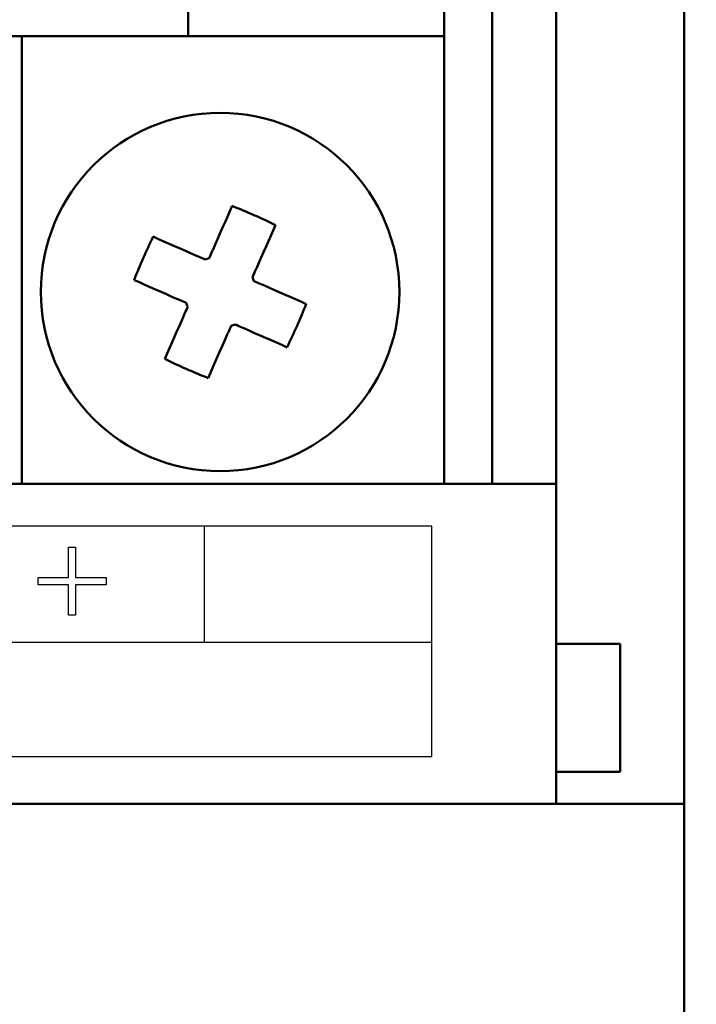
# Model space of a CAD drawing. Extents: x -426 to 767, y -442 to -22.
# Drawn here: x 425 to 436, y -143 to -128 of the extents above; entities that cross this region are included whole.
import ezdxf

# ---------------------------------------------------------------- set-up
doc = ezdxf.new("R2010")
doc.units = 0
doc.header["$MEASUREMENT"] = 0
for name, color, linetype, lineweight in [('main', 5, 'Continuous', 50), ('text', 250, 'Continuous', 25), ('РАЗМЕРЫ', 7, 'Continuous', 25)]:
    doc.layers.add(name, color=color, linetype=linetype, lineweight=lineweight)
doc.styles.add('GOST', font='Gost.shx', dxfattribs={"width": 0.8, "oblique": 15, "height": 3.5})
doc.dimstyles.get("Standard").update_dxf_attribs({"dimtxt": 3.5, "dimasz": 4, "dimexe": 1.25, "dimexo": 0.0625, "dimgap": 0.5, "dimtad": 1, "dimdec": 0, "dimrnd": 0.5, "dimzin": 0, "dimdsep": 46, "dimtxsty": 'GOST', "dimcen": 0.09, "dimclrd": 256, "dimclre": 256, "dimclrt": 256, "dimadec": 0, "dimazin": 0, "dimtfac": 1, "dimtdec": 0, "dimtofl": 0, "dimtmove": 1, "dimatfit": 1, "dimfxl": 1, "dimtolj": 1, "dimtzin": 0, "dimlwd": -1, "dimlwe": -1, "dimarcsym": 0})

# ---------------------------------------------------------------- blocks, each defined once
blk = doc.blocks.new('*D14')
at = {"layer": 'Defpoints', "color": 0, "transparency": 16777216}
for p in [(435.581, -118.21), (445.581, -118.21), (435.581, -212.21)]:
    blk.add_point(p, dxfattribs=at)
at = {"layer": 'РАЗМЕРЫ', "ltscale": 5, "transparency": 16777216}
for p, q in [((435.644, -118.21), (446.831, -118.21)), ((445.581, -208.21), (445.581, -122.21)), ((435.644, -212.21), (446.831, -212.21))]:
    blk.add_line(p, q, dxfattribs=at)
at = {"layer": 'РАЗМЕРЫ', "transparency": 16777216}
for points in [[(446.248, -122.21), (444.914, -122.21), (445.581, -118.21)], [(444.914, -208.21), (446.248, -208.21), (445.581, -212.21)]]:
    blk.add_solid(points, dxfattribs=at)
at = {"layer": 'РАЗМЕРЫ', "ltscale": 100, "transparency": 16777216, "insert": (443.831, -163.752), "char_height": 2.5, "attachment_point": 5, "rotation": 90, "style": 'GOST'}
blk.add_mtext('\\A1;94', dxfattribs=at)

msp = doc.modelspace()

# ---------------------------------------------------------------- linework, layer by layer
at = {"layer": 'main', "linetype": 'Continuous'}
for p, q in [((427.831, -120.21), (427.831, -128.21)), ((431.831, -128.21), (431.831, -120.21)), ((435.581, -140.21), (435.581, -120.21)), ((432.581, -121.21), (432.581, -135.21)), ((433.581, -135.21), (433.581, -121.21)), ((425.231, -128.21), (424.231, -128.21)), ((425.231, -135.21), (425.231, -128.21)), ((425.231, -128.21), (431.831, -128.21)), ((431.831, -135.21), (431.831, -128.21)), ((259.581, -135.21), (433.581, -135.21)), ((433.581, -135.21), (433.581, -140.21)), ((434.581, -137.71), (433.581, -137.71)), ((434.581, -137.71), (434.581, -139.71)), ((433.581, -139.71), (434.581, -139.71)), ((435.581, -140.21), (227.581, -140.21)), ((435.581, -144.21), (435.581, -140.21))]:
    msp.add_line(p, q, dxfattribs=at)
at = {"layer": 'main', "linetype": 'Continuous', "flags": 128}
for points in [[(428.519, -130.866), (428.482, -130.949), (428.445, -131.033), (428.408, -131.118), (428.37, -131.202), (428.333, -131.287), (428.295, -131.373), (428.258, -131.458), (428.22, -131.544)], [(428.897, -131.842), (428.935, -131.757), (428.973, -131.671), (429.01, -131.586), (429.048, -131.501), (429.085, -131.416), (429.122, -131.331), (429.159, -131.247), (429.196, -131.164)], [(427.963, -131.644), (427.877, -131.606), (427.792, -131.569), (427.707, -131.531), (427.621, -131.494), (427.537, -131.456), (427.452, -131.419), (427.368, -131.382), (427.285, -131.345)], [(426.986, -132.023), (427.07, -132.059), (427.154, -132.096), (427.239, -132.134), (427.323, -132.171), (427.408, -132.208), (427.494, -132.246), (427.579, -132.284), (427.665, -132.321)], [(429.676, -132.398), (429.592, -132.361), (429.508, -132.324), (429.424, -132.287), (429.339, -132.25), (429.254, -132.212), (429.169, -132.175), (429.083, -132.137), (428.997, -132.099)], [(427.765, -132.578), (427.727, -132.664), (427.689, -132.749), (427.652, -132.835), (427.614, -132.92), (427.577, -133.005), (427.54, -133.089), (427.503, -133.173), (427.466, -133.257)], [(428.699, -132.776), (428.785, -132.814), (428.87, -132.852), (428.956, -132.889), (429.041, -132.927), (429.126, -132.964), (429.21, -133.001), (429.294, -133.038), (429.378, -133.075)], [(428.143, -133.555), (428.18, -133.471), (428.217, -133.387), (428.254, -133.303), (428.292, -133.218), (428.329, -133.133), (428.367, -133.048), (428.404, -132.962), (428.442, -132.876)]]:
    msp.add_lwpolyline(points, dxfattribs=at)
at = {"layer": 'main', "linetype": 'Continuous'}
msp.add_circle((428.331, -132.21), 2.8, dxfattribs=at)
for centre, radius, start, end in [((424.441, -141.048), 10.969, 64.3083, 68.1745), ((437.169, -136.101), 10.969, 154.3075, 158.1737), ((428.331, -132.21), 0.556, 107.9594, 114.523), ((428.331, -132.21), 0.556, 17.9594, 24.523), ((428.331, -132.21), 0.556, 197.9594, 204.523), ((419.492, -128.319), 10.97, 334.3081, 338.1737), ((428.331, -132.21), 0.556, 287.9594, 294.523), ((432.22, -123.375), 10.966, 244.3072, 248.1745)]:
    msp.add_arc(centre, radius, start, end, dxfattribs=at)
for points, knots in [([(428.22, -131.544), (428.218, -131.549), (428.202, -131.586), (428.182, -131.631), (428.163, -131.674), (428.16, -131.681)], [0, 0, 0, 0, 0.116743, 0.839381, 1, 1, 1, 1]), ([(428.1, -131.704), (428.093, -131.701), (428.05, -131.682), (428.005, -131.662), (427.968, -131.646), (427.963, -131.644)], [0, 0, 0, 0, 0.16062, 0.883257, 1, 1, 1, 1]), ([(428.837, -131.979), (428.84, -131.972), (428.859, -131.929), (428.879, -131.884), (428.895, -131.847), (428.897, -131.842)], [0, 0, 0, 0, 0.160619, 0.883257, 1, 1, 1, 1]), ([(428.997, -132.099), (428.992, -132.097), (428.955, -132.081), (428.91, -132.061), (428.868, -132.042), (428.86, -132.039)], [0, 0, 0, 0, 0.1167432, 0.8393811, 1, 1, 1, 1]), ([(427.665, -132.321), (427.67, -132.324), (427.707, -132.34), (427.752, -132.359), (427.794, -132.378), (427.802, -132.382)], [0, 0, 0, 0, 0.1167432, 0.8393811, 1, 1, 1, 1]), ([(427.825, -132.441), (427.822, -132.449), (427.803, -132.491), (427.783, -132.536), (427.767, -132.573), (427.765, -132.578)], [0, 0, 0, 0, 0.160619, 0.883257, 1, 1, 1, 1]), ([(428.442, -132.876), (428.444, -132.871), (428.461, -132.834), (428.48, -132.79), (428.499, -132.747), (428.503, -132.739)], [0, 0, 0, 0, 0.1167429, 0.839381, 1, 1, 1, 1]), ([(428.562, -132.716), (428.57, -132.719), (428.612, -132.738), (428.657, -132.758), (428.694, -132.774), (428.699, -132.776)], [0, 0, 0, 0, 0.160619, 0.883257, 1, 1, 1, 1])]:
    msp.add_open_spline(points, degree=3, knots=knots, dxfattribs=at)
at = {"layer": 'text'}
for points, knots in [([(431.639, -135.87), (431.639, -135.87), (431.639, -135.87), (261.139, -135.87), (261.139, -135.87)], [0.5, 0.5, 0.5, 0.5, 0.5, 0.75, 0.75, 0.75, 0.75]), ([(431.639, -139.47), (431.639, -139.47), (431.639, -139.47), (431.639, -135.87), (431.639, -135.87)], [0.25, 0.25, 0.25, 0.25, 0.25, 0.5, 0.5, 0.5, 0.5]), ([(425.964, -136.674), (425.964, -136.674), (425.964, -136.674), (425.964, -136.196), (425.964, -136.196)], [0.08333333, 0.08333333, 0.08333333, 0.08333333, 0.08333334, 0.16666667, 0.16666667, 0.16666667, 0.16666667]), ([(425.964, -136.196), (425.964, -136.196), (425.964, -136.196), (426.073, -136.196), (426.073, -136.196)], [0.16666667, 0.16666667, 0.16666667, 0.16666667, 0.16666668, 0.25, 0.25, 0.25, 0.25]), ([(426.073, -136.196), (426.073, -136.196), (426.073, -136.196), (426.073, -136.674), (426.073, -136.674)], [0.25, 0.25, 0.25, 0.25, 0.25000001, 0.33333333, 0.33333333, 0.33333333, 0.33333333]), ([(425.486, -136.784), (425.486, -136.784), (425.486, -136.784), (425.486, -136.674), (425.486, -136.674)], [0.91666667, 0.91666667, 0.91666667, 0.91666667, 0.91666668, 1, 1, 1, 1]), ([(425.964, -136.784), (425.964, -136.784), (425.964, -136.784), (425.486, -136.784), (425.486, -136.784)], [0.83333333, 0.83333333, 0.83333333, 0.83333333, 0.83333334, 0.91666667, 0.91666667, 0.91666667, 0.91666667]), ([(425.964, -137.262), (425.964, -137.262), (425.964, -137.262), (425.964, -136.784), (425.964, -136.784)], [0.75, 0.75, 0.75, 0.75, 0.75000001, 0.83333333, 0.83333333, 0.83333333, 0.83333333]), ([(426.073, -136.674), (426.073, -136.674), (426.073, -136.674), (426.551, -136.674), (426.551, -136.674)], [0.33333333, 0.33333333, 0.33333333, 0.33333333, 0.33333334, 0.41666667, 0.41666667, 0.41666667, 0.41666667]), ([(426.551, -136.784), (426.551, -136.784), (426.551, -136.784), (426.073, -136.784), (426.073, -136.784)], [0.5, 0.5, 0.5, 0.5, 0.50000001, 0.58333333, 0.58333333, 0.58333333, 0.58333333]), ([(426.073, -136.784), (426.073, -136.784), (426.073, -136.784), (426.073, -137.262), (426.073, -137.262)], [0.58333333, 0.58333333, 0.58333333, 0.58333333, 0.58333334, 0.66666667, 0.66666667, 0.66666667, 0.66666667]), ([(426.551, -136.674), (426.551, -136.674), (426.551, -136.674), (426.551, -136.784), (426.551, -136.784)], [0.41666667, 0.41666667, 0.41666667, 0.41666667, 0.41666668, 0.5, 0.5, 0.5, 0.5]), ([(426.073, -137.262), (426.073, -137.262), (426.073, -137.262), (425.964, -137.262), (425.964, -137.262)], [0.66666667, 0.66666667, 0.66666667, 0.66666667, 0.66666668, 0.75, 0.75, 0.75, 0.75])]:
    msp.add_open_spline(points, degree=3, knots=knots, dxfattribs=at)
for points in [[(428.089, -137.682), (428.089, -137.682), (428.089, -135.882), (428.089, -135.882)], [(425.486, -136.674), (425.486, -136.674), (425.964, -136.674), (425.964, -136.674)], [(261.139, -137.682), (261.139, -137.682), (431.639, -137.682), (431.639, -137.682)], [(261.139, -139.47), (261.139, -139.47), (431.639, -139.47), (431.639, -139.47)]]:
    msp.add_open_spline(points, degree=3, dxfattribs=at)

# ---------------------------------------------------------------- dimensions: what is measured, and where the dimension line sits
at = {"layer": 'РАЗМЕРЫ', "ltscale": 5}
dim = msp.add_linear_dim(base=(445.581, -118.21), p1=(435.581, -212.21), p2=(435.581, -118.21), angle=90, dimstyle='Standard', dxfattribs=at)
dim.commit()
dim.dimension.update_dxf_attribs({"geometry": '*D14', "text_midpoint": (445.581, -163.752), "dimtype": 160})

doc.saveas('drawing.dxf')
